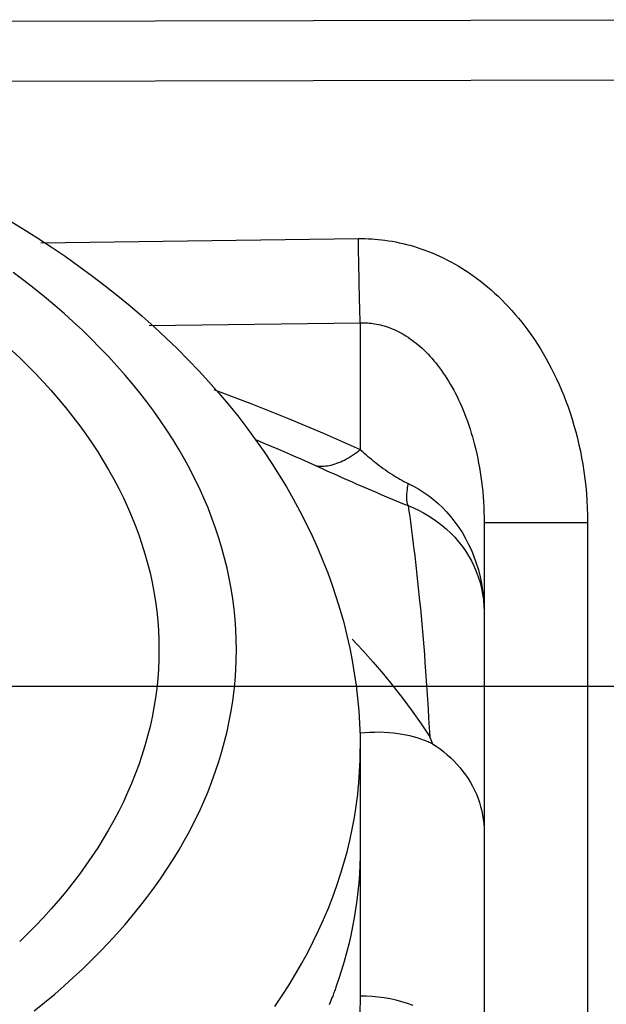
# Model space of a CAD drawing. Units: millimetres. Extents: x -4400 to 1875, y -520 to 11556.
# Drawn here: x -10 to -1, y -45 to -29 of the extents above; entities that cross this region are included whole.
import ezdxf

# ---------------------------------------------------------------- set-up
doc = ezdxf.new("R2010")
doc.units = ezdxf.units.MM
doc.header["$LTSCALE"] = 50
doc.linetypes.add('DASHDOT', pattern=[1, 0.5, -0.25, 0, -0.25])
doc.layers.get('0').update_dxf_attribs({"linetype": 'CONTINUOUS'})
doc.layers.add('L', color=7, linetype='CONTINUOUS')

# ---------------------------------------------------------------- blocks, each defined once
blk = doc.blocks.new('B-21')
at = {"color": 2, "linetype": 'CONTINUOUS'}
for p, q in [((-3, -37.356703), (-3, -38.796467)), ((-3, -37.356703), (-3, -38.796389)), ((-3, -38.796467), (-3, -42.355112)), ((-5.128435, -39.235906), (-4.957345, -39.421601)), ((-4.957345, -39.421601), (-4.790144, -39.610661)), ((-4.790144, -39.610661), (-4.627023, -39.803078)), ((-4.627023, -39.803078), (-4.468176, -39.998844)), ((-4.468176, -39.998844), (-4.313791, -40.197952)), ((-4.313791, -40.197952), (-4.164063, -40.400395)), ((-4.164063, -40.400395), (-4.019181, -40.606163)), ((-4.019181, -40.606163), (-3.879338, -40.815251)), ((-3, -42.355112), (-3, -46.597029)), ((-3, -42.355112), (-3, -46.597029))]:
    blk.add_line(p, q, dxfattribs=at)
blk = doc.blocks.new('B-22')
at = {"color": 9, "linetype": 'CONTINUOUS'}
for p, q in [((3.620536, -29.238291), (-13.293512, -29.274541)), ((3.623647, -30.205824), (-12.735034, -30.240884)), ((-5, -34.130149), (-5, -36.177874)), ((-7.366444, -35.210279), (-7.066911, -35.322009)), ((-7.066911, -35.322009), (-6.768361, -35.436326)), ((-6.768361, -35.436326), (-6.470835, -35.553254)), ((-6.470835, -35.553254), (-6.174374, -35.672816)), ((-6.174374, -35.672816), (-5.879019, -35.795036)), ((-5.879019, -35.795036), (-5.584811, -35.919936)), ((-5.584811, -35.919936), (-5.291791, -36.047541)), ((-6.677363, -36.021743), (-6.557375, -36.071806)), ((-6.557375, -36.071806), (-6.437586, -36.12233)), ((-5.291791, -36.047541), (-5, -36.177874)), ((-6.437586, -36.12233), (-6.317997, -36.173319)), ((-6.317997, -36.173319), (-6.198613, -36.224773)), ((-6.198613, -36.224773), (-6.079436, -36.276694)), ((-6.079436, -36.276694), (-5.96047, -36.329085)), ((-5.96047, -36.329085), (-5.841716, -36.381945)), ((-5.841716, -36.381945), (-5.723178, -36.435279)), ((-5, -40.757914), (-5, -41.006581)), ((-5, -42.603852), (-5, -44.999758)), ((-5, -44.999758), (-5.007428, -45.305397))]:
    blk.add_line(p, q, dxfattribs=at)
at = {"color": 2, "linetype": 'CONTINUOUS'}
for p, q in [((-4.92368, -40.75041), (-5, -40.757914)), ((-4.847098, -40.745234), (-4.92368, -40.75041)), ((-4.770338, -40.742434), (-4.847098, -40.745234)), ((-4.693485, -40.742058), (-4.770338, -40.742434)), ((-4.616625, -40.744151), (-4.693485, -40.742058)), ((-4.539843, -40.748762), (-4.616625, -40.744151)), ((-4.463223, -40.755936), (-4.539843, -40.748762)), ((-4.386851, -40.76572), (-4.463223, -40.755936)), ((-4.324635, -40.775696), (-4.386851, -40.76572)), ((-4.262722, -40.787472), (-4.324635, -40.775696)), ((-4.201193, -40.801068), (-4.262722, -40.787472)), ((-4.140128, -40.816508), (-4.201193, -40.801068)), ((-4.079608, -40.833811), (-4.140128, -40.816508)), ((-4.019714, -40.853002), (-4.079608, -40.833811)), ((-3.882766, -40.809986), (-3.879602, -40.817501)), ((-3.879602, -40.817501), (-3.876308, -40.824961)), ((-3.876308, -40.824961), (-3.872925, -40.832384)), ((-3.872925, -40.832384), (-3.869493, -40.839785)), ((-3.869493, -40.839785), (-3.866054, -40.847182)), ((-3.866054, -40.847182), (-3.862646, -40.854593)), ((-3.960526, -40.874099), (-4.019714, -40.853002)), ((-3.902124, -40.897127), (-3.960526, -40.874099)), ((-3.893606, -40.900677), (-3.902124, -40.897127)), ((-3.885108, -40.90427), (-3.893606, -40.900677)), ((-3.876629, -40.907905), (-3.885108, -40.90427)), ((-3.86817, -40.911582), (-3.876629, -40.907905)), ((-3.85973, -40.915302), (-3.86817, -40.911582)), ((-3.862646, -40.854593), (-3.859311, -40.862033)), ((-3.85131, -40.919064), (-3.85973, -40.915302)), ((-3.859311, -40.862033), (-3.856089, -40.86952)), ((-3.856089, -40.86952), (-3.853201, -40.876584)), ((-3.853201, -40.876584), (-3.850421, -40.883693)), ((-3.842911, -40.922869), (-3.85131, -40.919064)), ((-3.850421, -40.883693), (-3.847723, -40.890836)), ((-3.847723, -40.890836), (-3.845083, -40.898003)), ((-3.845083, -40.898003), (-3.842474, -40.905183)), ((-3.834532, -40.926717), (-3.842911, -40.922869)), ((-3.842474, -40.905183), (-3.839871, -40.912366)), ((-3.839871, -40.912366), (-3.837247, -40.91954)), ((-3.837247, -40.91954), (-3.834578, -40.926696)), ((-3.834532, -40.926717), (-3.772332, -40.967513)), ((-3.772332, -40.967513), (-3.711613, -41.010693)), ((-3.711613, -41.010693), (-3.65251, -41.056204)), ((-3.65251, -41.056204), (-3.595156, -41.103994)), ((-3.595156, -41.103994), (-3.539685, -41.154007)), ((-3.539685, -41.154007), (-3.486233, -41.206192)), ((-3.486233, -41.206192), (-3.434931, -41.260495)), ((-3.434931, -41.260495), (-3.385916, -41.316863)), ((-3.385916, -41.316863), (-3.341194, -41.372783)), ((-3.341194, -41.372783), (-3.298795, -41.430471)), ((-3.298795, -41.430471), (-3.258817, -41.489845)), ((-3.258817, -41.489845), (-3.221361, -41.550824)), ((-3.221361, -41.550824), (-3.186525, -41.613327)), ((-3.186525, -41.613327), (-3.154408, -41.677274)), ((-3.154408, -41.677274), (-3.125109, -41.742582)), ((-3.125109, -41.742582), (-3.098728, -41.809171)), ((-3.098728, -41.809171), (-3.075936, -41.875128)), ((-3.075936, -41.875128), (-3.056045, -41.942061)), ((-3.056045, -41.942061), (-3.039098, -42.009807)), ((-3.039098, -42.009807), (-3.025136, -42.078207)), ((-3.025136, -42.078207), (-3.014203, -42.147099)), ((-3.014203, -42.147099), (-3.006341, -42.216321)), ((-3.006341, -42.216321), (-3.001592, -42.285712)), ((-3.001592, -42.285712), (-3, -42.355112))]:
    blk.add_line(p, q, dxfattribs=at)
blk = doc.blocks.new('B-23')
at = {"color": 9, "linetype": 'CONTINUOUS'}
for p, q in [((-10.157194, -32.839913), (-5.029669, -32.772469)), ((-5.029669, -32.772469), (-4.976185, -32.77225)), ((-5.0288, -32.836962), (-5.029669, -32.772469)), ((-5.027889, -32.901456), (-5.0288, -32.836962)), ((-5.026935, -32.965948), (-5.027889, -32.901456)), ((-4.976185, -32.77225), (-4.92269, -32.773003)), ((-4.92269, -32.773003), (-4.869203, -32.774725)), ((-4.869203, -32.774725), (-4.815745, -32.777414)), ((-4.815745, -32.777414), (-4.762337, -32.78107)), ((-4.762337, -32.78107), (-4.708998, -32.785691)), ((-4.708998, -32.785691), (-4.655751, -32.791273)), ((-4.655751, -32.791273), (-4.602613, -32.797817)), ((-4.602613, -32.797817), (-4.544303, -32.806124)), ((-4.544303, -32.806124), (-4.486171, -32.815582)), ((-4.486171, -32.815582), (-4.428239, -32.826184)), ((-4.428239, -32.826184), (-4.370528, -32.837919)), ((-4.370528, -32.837919), (-4.313057, -32.850779)), ((-4.313057, -32.850779), (-4.255847, -32.864755)), ((-4.255847, -32.864755), (-4.198919, -32.879838)), ((-4.198919, -32.879838), (-4.142293, -32.896018)), ((-4.142293, -32.896018), (-4.080858, -32.914918)), ((-5.025936, -33.03044), (-5.026935, -32.965948)), ((-5.024893, -33.094931), (-5.025936, -33.03044)), ((-4.080858, -32.914918), (-4.019829, -32.935095)), ((-4.019829, -32.935095), (-3.959228, -32.956532)), ((-3.959228, -32.956532), (-3.899077, -32.979208)), ((-3.899077, -32.979208), (-3.839397, -33.003105)), ((-3.839397, -33.003105), (-3.780211, -33.028204)), ((-3.780211, -33.028204), (-3.721541, -33.054487)), ((-3.721541, -33.054487), (-3.663408, -33.081934)), ((-5.023804, -33.159422), (-5.024893, -33.094931)), ((-5.022668, -33.223911), (-5.023804, -33.159422)), ((-3.663408, -33.081934), (-3.601022, -33.112979)), ((-3.601022, -33.112979), (-3.53931, -33.145343)), ((-3.53931, -33.145343), (-3.478291, -33.178995)), ((-3.478291, -33.178995), (-3.417983, -33.21391)), ((-3.417983, -33.21391), (-3.358403, -33.250057)), ((-5.021485, -33.2884), (-5.022668, -33.223911)), ((-5.020372, -33.34681), (-5.021485, -33.2884)), ((-5.019216, -33.40522), (-5.020372, -33.34681)), ((-3.358403, -33.250057), (-3.29957, -33.28741)), ((-3.29957, -33.28741), (-3.2415, -33.325939)), ((-3.2415, -33.325939), (-3.184211, -33.365618)), ((-3.184211, -33.365618), (-3.122898, -33.409978)), ((-5.018017, -33.463628), (-5.019216, -33.40522)), ((-5.01677, -33.522036), (-5.018017, -33.463628)), ((-5.015475, -33.580442), (-5.01677, -33.522036)), ((-3.122898, -33.409978), (-3.062539, -33.455626)), ((-3.062539, -33.455626), (-3.003145, -33.502524)), ((-3.003145, -33.502524), (-2.944729, -33.550638)), ((-5.014129, -33.638847), (-5.015475, -33.580442)), ((-5.01273, -33.697252), (-5.014129, -33.638847)), ((-2.944729, -33.550638), (-2.887302, -33.599933)), ((-2.887302, -33.599933), (-2.830875, -33.650372)), ((-2.830875, -33.650372), (-2.775461, -33.701922)), ((-5.011274, -33.755655), (-5.01273, -33.697252)), ((-5.010065, -33.802473), (-5.011274, -33.755655)), ((-5.008812, -33.849289), (-5.010065, -33.802473)), ((-5.007508, -33.896105), (-5.008812, -33.849289)), ((-2.775461, -33.701922), (-2.721069, -33.754547)), ((-2.721069, -33.754547), (-2.663127, -33.812919)), ((-2.663127, -33.812919), (-2.606412, -33.87248)), ((-5.006147, -33.942918), (-5.007508, -33.896105)), ((-5.004723, -33.98973), (-5.006147, -33.942918)), ((-5.003228, -34.036539), (-5.004723, -33.98973)), ((-2.606412, -33.87248), (-2.550927, -33.93319)), ((-2.550927, -33.93319), (-2.496679, -33.995009)), ((-2.496679, -33.995009), (-2.443671, -34.057899)), ((-8.411347, -34.17502), (-5, -34.130149)), ((-5.001656, -34.083345), (-5.003228, -34.036539)), ((-5, -34.130149), (-5.001656, -34.083345)), ((-5, -34.130149), (-4.971074, -34.129791)), ((-4.971074, -34.129791), (-4.942132, -34.130122)), ((-4.942132, -34.130122), (-4.913194, -34.131138)), ((-4.913194, -34.131138), (-4.884277, -34.132837)), ((-4.884277, -34.132837), (-4.855401, -34.135217)), ((-4.855401, -34.135217), (-4.826586, -34.138274)), ((-4.826586, -34.138274), (-4.797849, -34.142006)), ((-4.797849, -34.142006), (-4.769209, -34.146411)), ((-4.769209, -34.146411), (-4.737432, -34.152106)), ((-4.737432, -34.152106), (-4.705816, -34.158618)), ((-4.705816, -34.158618), (-4.674378, -34.165932)), ((-4.674378, -34.165932), (-4.643134, -34.174034)), ((-2.443671, -34.057899), (-2.391907, -34.12182)), ((-2.391907, -34.12182), (-2.341392, -34.186733)), ((-4.643134, -34.174034), (-4.6121, -34.18291)), ((-4.6121, -34.18291), (-4.581293, -34.192544)), ((-4.581293, -34.192544), (-4.550729, -34.202922)), ((-4.550729, -34.202922), (-4.520425, -34.214029)), ((-4.520425, -34.214029), (-4.486728, -34.22735)), ((-4.486728, -34.22735), (-4.45339, -34.241546)), ((-4.45339, -34.241546), (-4.420424, -34.25659)), ((-4.420424, -34.25659), (-4.387842, -34.272455)), ((-4.387842, -34.272455), (-4.355654, -34.289115)), ((-4.355654, -34.289115), (-4.323872, -34.306542)), ((-4.323872, -34.306542), (-4.292509, -34.324711)), ((-4.292509, -34.324711), (-4.261575, -34.343595)), ((-2.341392, -34.186733), (-2.29213, -34.252599)), ((-2.29213, -34.252599), (-2.239912, -34.325369)), ((-2.239912, -34.325369), (-2.189183, -34.399181)), ((-4.261575, -34.343595), (-4.227217, -34.365716)), ((-4.227217, -34.365716), (-4.193421, -34.388679)), ((-4.193421, -34.388679), (-4.16019, -34.412451)), ((-4.16019, -34.412451), (-4.127525, -34.436999)), ((-4.127525, -34.436999), (-4.095427, -34.462289)), ((-4.095427, -34.462289), (-4.063897, -34.488288)), ((-4.063897, -34.488288), (-4.032938, -34.514964)), ((-2.189183, -34.399181), (-2.139943, -34.473994)), ((-2.139943, -34.473994), (-2.092189, -34.549768)), ((-4.032938, -34.514964), (-4.00255, -34.542283)), ((-4.00255, -34.542283), (-3.968749, -34.574033)), ((-3.968749, -34.574033), (-3.935679, -34.606534)), ((-3.935679, -34.606534), (-3.903332, -34.639755)), ((-3.903332, -34.639755), (-3.871701, -34.67366)), ((-2.092189, -34.549768), (-2.045921, -34.626462)), ((-2.045921, -34.626462), (-2.001136, -34.704035)), ((-3.871701, -34.67366), (-3.840777, -34.708216)), ((-3.840777, -34.708216), (-3.810554, -34.74339)), ((-3.810554, -34.74339), (-3.781024, -34.779148)), ((-3.781024, -34.779148), (-3.752178, -34.815457)), ((-2.001136, -34.704035), (-1.957833, -34.782446)), ((-1.957833, -34.782446), (-1.916009, -34.861654)), ((-3.752178, -34.815457), (-3.720286, -34.857258)), ((-3.720286, -34.857258), (-3.689251, -34.899693)), ((-3.689251, -34.899693), (-3.65906, -34.942731)), ((-3.65906, -34.942731), (-3.6297, -34.986342)), ((-1.916009, -34.861654), (-1.872007, -34.949054)), ((-1.872007, -34.949054), (-1.829763, -35.037315)), ((-3.6297, -34.986342), (-3.601158, -35.030496)), ((-3.601158, -35.030496), (-3.573419, -35.075162)), ((-3.573419, -35.075162), (-3.54647, -35.120309)), ((-3.54647, -35.120309), (-3.520297, -35.165907)), ((-1.829763, -35.037315), (-1.789273, -35.126394)), ((-1.789273, -35.126394), (-1.75053, -35.216249)), ((-3.520297, -35.165907), (-3.491639, -35.217944)), ((-3.491639, -35.217944), (-3.463939, -35.270491)), ((-3.463939, -35.270491), (-3.437182, -35.323523)), ((-1.75053, -35.216249), (-1.71353, -35.306837)), ((-3.437182, -35.323523), (-3.411351, -35.377014)), ((-3.411351, -35.377014), (-3.386429, -35.430938)), ((-3.386429, -35.430938), (-3.362402, -35.485269)), ((-1.71353, -35.306837), (-1.678267, -35.398117)), ((-1.678267, -35.398117), (-1.644734, -35.490046)), ((-3.362402, -35.485269), (-3.339254, -35.53998)), ((-3.339254, -35.53998), (-3.316967, -35.595046)), ((-3.316967, -35.595046), (-3.292904, -35.657392)), ((-1.644734, -35.490046), (-1.612928, -35.582582)), ((-1.612928, -35.582582), (-1.580032, -35.684687)), ((-3.292904, -35.657392), (-3.269897, -35.720131)), ((-3.269897, -35.720131), (-3.247929, -35.78324)), ((-1.580032, -35.684687), (-1.549197, -35.787429)), ((-3.247929, -35.78324), (-3.226985, -35.846698)), ((-3.226985, -35.846698), (-3.207048, -35.910481)), ((-3.207048, -35.910481), (-3.188104, -35.974567)), ((-1.549197, -35.787429), (-1.520416, -35.890767)), ((-1.520416, -35.890767), (-1.493682, -35.994658)), ((-3.188104, -35.974567), (-3.170135, -36.038934)), ((-3.170135, -36.038934), (-3.153127, -36.103558)), ((-1.493682, -35.994658), (-1.468988, -36.099063)), ((-3.153127, -36.103558), (-3.135208, -36.176185)), ((-3.135208, -36.176185), (-3.118461, -36.249088)), ((-1.468988, -36.099063), (-1.446329, -36.203939)), ((-1.446329, -36.203939), (-1.425696, -36.309244)), ((-3.118461, -36.249088), (-3.102871, -36.322247)), ((-3.102871, -36.322247), (-3.088427, -36.395643)), ((-3.088427, -36.395643), (-3.075116, -36.469258)), ((-1.425696, -36.309244), (-1.407084, -36.414938)), ((-3.075116, -36.469258), (-3.062924, -36.543071)), ((-3.062924, -36.543071), (-3.051839, -36.617063)), ((-1.407084, -36.414938), (-1.388904, -36.531818)), ((-1.388904, -36.531818), (-1.373164, -36.649059)), ((-3.051839, -36.617063), (-3.041848, -36.691217)), ((-3.041848, -36.691217), (-3.031986, -36.774053)), ((-1.373164, -36.649059), (-1.359859, -36.766601)), ((-3.031986, -36.774053), (-3.02346, -36.857039)), ((-3.02346, -36.857039), (-3.016264, -36.940151)), ((-1.359859, -36.766601), (-1.348984, -36.884382)), ((-3.016264, -36.940151), (-3.010392, -37.023362)), ((-3.010392, -37.023362), (-3.005836, -37.106649)), ((-1.348984, -36.884382), (-1.340532, -37.002344)), ((-1.340532, -37.002344), (-1.334499, -37.120425)), ((-3.005836, -37.106649), (-3.00259, -37.189984)), ((-3.00259, -37.189984), (-3.000647, -37.273344)), ((-1.334499, -37.120425), (-1.33088, -37.238565)), ((-3.000647, -37.273344), (-3, -37.356703)), ((-1.33088, -37.238565), (-1.329669, -37.356703)), ((-3, -37.356703), (-1.329669, -37.356703)), ((-1.329669, -37.356703), (-1.329669, -78.305183))]:
    blk.add_line(p, q, dxfattribs=at)
blk = doc.blocks.new('B-24')
at = {"color": 9, "linetype": 'CONTINUOUS'}
for p, q in [((-5.092226, -36.247033), (-5.060963, -36.224648)), ((-5.060963, -36.224648), (-5.030223, -36.201575)), ((-5.030223, -36.201575), (-5, -36.177874)), ((-5, -36.177874), (-4.97053, -36.204362)), ((-4.97053, -36.204362), (-4.940862, -36.230634)), ((-4.940862, -36.230634), (-4.910992, -36.256678)), ((-5.375941, -36.3989), (-5.345525, -36.387239)), ((-5.345525, -36.387239), (-5.315506, -36.374565)), ((-5.315506, -36.374565), (-5.285888, -36.360965)), ((-5.285888, -36.360965), (-5.256675, -36.346526)), ((-5.256675, -36.346526), (-5.222675, -36.328486)), ((-5.222675, -36.328486), (-5.189238, -36.309456)), ((-5.189238, -36.309456), (-5.156356, -36.289498)), ((-5.156356, -36.289498), (-5.124021, -36.26867)), ((-5.124021, -36.26867), (-5.092226, -36.247033)), ((-4.910992, -36.256678), (-4.880914, -36.282483)), ((-4.880914, -36.282483), (-4.850623, -36.30804)), ((-4.850623, -36.30804), (-4.820115, -36.333336)), ((-4.820115, -36.333336), (-4.789385, -36.35836)), ((-4.789385, -36.35836), (-4.758426, -36.383103)), ((-4.758426, -36.383103), (-4.726128, -36.40841)), ((-5.723178, -36.435279), (-5.665172, -36.461505)), ((-5.723178, -36.435279), (-5.695853, -36.439951)), ((-5.695853, -36.439951), (-5.668265, -36.443096)), ((-5.668265, -36.443096), (-5.640489, -36.444781)), ((-5.665172, -36.461505), (-5.607146, -36.487686)), ((-5.640489, -36.444781), (-5.612603, -36.445073)), ((-5.612603, -36.445073), (-5.584685, -36.444041)), ((-5.607146, -36.487686), (-5.549098, -36.51382)), ((-5.584685, -36.444041), (-5.55681, -36.44175)), ((-5.55681, -36.44175), (-5.529057, -36.43827)), ((-5.549098, -36.51382), (-5.491027, -36.539903)), ((-5.529057, -36.43827), (-5.501501, -36.433668)), ((-5.501501, -36.433668), (-5.469535, -36.426932)), ((-5.491027, -36.539903), (-5.432931, -36.565931)), ((-5.469535, -36.426932), (-5.43795, -36.418834)), ((-5.43795, -36.418834), (-5.406751, -36.409461)), ((-5.406751, -36.409461), (-5.375941, -36.3989)), ((-4.726128, -36.40841), (-4.693571, -36.433384)), ((-4.693571, -36.433384), (-4.660747, -36.458006)), ((-4.660747, -36.458006), (-4.627647, -36.482257)), ((-4.627647, -36.482257), (-4.594263, -36.506117)), ((-4.594263, -36.506117), (-4.560584, -36.529569)), ((-4.560584, -36.529569), (-4.526603, -36.552593)), ((-4.526603, -36.552593), (-4.49231, -36.57517)), ((-5.432931, -36.565931), (-5.37481, -36.591902)), ((-5.37481, -36.591902), (-5.316662, -36.617812)), ((-5.316662, -36.617812), (-5.258485, -36.643657)), ((-5.258485, -36.643657), (-5.194403, -36.672032)), ((-5.194403, -36.672032), (-5.130281, -36.700318)), ((-5.130281, -36.700318), (-5.066116, -36.728507)), ((-4.49231, -36.57517), (-4.459998, -36.595829)), ((-4.459998, -36.595829), (-4.427398, -36.61604)), ((-4.427398, -36.61604), (-4.394503, -36.635762)), ((-4.394503, -36.635762), (-4.361303, -36.654954)), ((-4.361303, -36.654954), (-4.327791, -36.673574)), ((-4.327791, -36.673574), (-4.293959, -36.691582)), ((-4.293959, -36.691582), (-4.259797, -36.708936)), ((-4.259797, -36.708936), (-4.2253, -36.725594)), ((-5.066116, -36.728507), (-5.001906, -36.756592)), ((-5.001906, -36.756592), (-4.937647, -36.784566)), ((-4.937647, -36.784566), (-4.873337, -36.812421)), ((-4.873337, -36.812421), (-4.808972, -36.84015)), ((-4.808972, -36.84015), (-4.744548, -36.867745)), ((-4.744548, -36.867745), (-4.6799, -36.895269)), ((-4.245726, -36.887761), (-4.244076, -36.867435)), ((-4.244076, -36.867435), (-4.242123, -36.847111)), ((-4.242123, -36.847111), (-4.23989, -36.826797)), ((-4.23989, -36.826797), (-4.237399, -36.806497)), ((-4.237399, -36.806497), (-4.234671, -36.786219)), ((-4.234671, -36.786219), (-4.23173, -36.76597)), ((-4.23173, -36.76597), (-4.228596, -36.745755)), ((-4.228596, -36.745755), (-4.225293, -36.725581)), ((-4.225293, -36.725581), (-4.139101, -36.768862)), ((-4.139101, -36.768862), (-4.055068, -36.816612)), ((-4.055068, -36.816612), (-3.973375, -36.868622)), ((-3.973375, -36.868622), (-3.894196, -36.924668)), ((-4.6799, -36.895269), (-4.615186, -36.922641)), ((-4.615186, -36.922641), (-4.550404, -36.94985)), ((-4.550404, -36.94985), (-4.485549, -36.976885)), ((-4.485549, -36.976885), (-4.420619, -37.003736)), ((-4.420619, -37.003736), (-4.355608, -37.030393)), ((-4.355608, -37.030393), (-4.290515, -37.056843)), ((-4.248314, -36.947597), (-4.24806, -36.932612)), ((-4.248245, -36.962612), (-4.248314, -36.947597)), ((-4.247815, -36.977666), (-4.248245, -36.962612)), ((-4.24806, -36.932612), (-4.247519, -36.91765)), ((-4.246986, -36.992767), (-4.247815, -36.977666)), ((-4.247519, -36.91765), (-4.246729, -36.902703)), ((-4.245723, -37.007924), (-4.246986, -36.992767)), ((-4.246729, -36.902703), (-4.245726, -36.887761)), ((-4.244644, -37.017761), (-4.245723, -37.007924)), ((-4.243294, -37.027572), (-4.244644, -37.017761)), ((-4.241595, -37.037305), (-4.243294, -37.027572)), ((-3.894196, -36.924668), (-3.817705, -36.984528)), ((-3.817705, -36.984528), (-3.744076, -37.047979)), ((-4.290515, -37.056843), (-4.225334, -37.083077)), ((-4.239475, -37.046909), (-4.241595, -37.037305)), ((-4.236859, -37.056331), (-4.239475, -37.046909)), ((-4.233671, -37.065518), (-4.236859, -37.056331)), ((-4.229837, -37.074419), (-4.233671, -37.065518)), ((-4.225283, -37.082981), (-4.229837, -37.074419)), ((-4.225334, -37.083077), (-4.213204, -37.170769)), ((-4.225283, -37.082981), (-4.141322, -37.117878)), ((-4.213204, -37.170769), (-4.201274, -37.258489)), ((-4.141322, -37.117878), (-4.058823, -37.156539)), ((-4.058823, -37.156539), (-3.977992, -37.198888)), ((-3.744076, -37.047979), (-3.673484, -37.114797)), ((-3.673484, -37.114797), (-3.606102, -37.184761)), ((-3.606102, -37.184761), (-3.536337, -37.264533)), ((-4.201274, -37.258489), (-4.189544, -37.346236)), ((-4.189544, -37.346236), (-4.178014, -37.43401)), ((-3.977992, -37.198888), (-3.899036, -37.244845)), ((-3.899036, -37.244845), (-3.822163, -37.294333)), ((-3.822163, -37.294333), (-3.74758, -37.347276)), ((-3.74758, -37.347276), (-3.675495, -37.403594)), ((-3.536337, -37.264533), (-3.470658, -37.347573)), ((-3.470658, -37.347573), (-3.40911, -37.433659)), ((-4.178014, -37.43401), (-4.166685, -37.52181)), ((-3.675495, -37.403594), (-3.606115, -37.46321)), ((-3.606115, -37.46321), (-3.538497, -37.527171)), ((-3.40911, -37.433659), (-3.351741, -37.522572)), ((-4.166685, -37.52181), (-4.155556, -37.609636)), ((-4.155556, -37.609636), (-4.144628, -37.697487)), ((-3.538497, -37.527171), (-3.474078, -37.594328)), ((-3.474078, -37.594328), (-3.413041, -37.664542)), ((-3.413041, -37.664542), (-3.355568, -37.737673)), ((-3.351741, -37.522572), (-3.298596, -37.614091)), ((-3.298596, -37.614091), (-3.249722, -37.707997)), ((-4.144628, -37.697487), (-4.1339, -37.785363)), ((-4.1339, -37.785363), (-4.121418, -37.889779)), ((-3.355568, -37.737673), (-3.301843, -37.813583)), ((-3.301843, -37.813583), (-3.252048, -37.892132)), ((-3.249722, -37.707997), (-3.205166, -37.804068)), ((-3.205166, -37.804068), (-3.164973, -37.902086)), ((-4.121418, -37.889779), (-4.109218, -37.994227)), ((-3.252048, -37.892132), (-3.206368, -37.973181)), ((-3.206368, -37.973181), (-3.164985, -38.056591)), ((-3.164973, -37.902086), (-3.126512, -38.009864)), ((-4.109218, -37.994227), (-4.097298, -38.098708)), ((-4.097298, -38.098708), (-4.085656, -38.203221)), ((-3.164985, -38.056591), (-3.127189, -38.144379)), ((-3.127189, -38.144379), (-3.094168, -38.234171)), ((-3.126512, -38.009864), (-3.093178, -38.119366)), ((-3.093178, -38.119366), (-3.064957, -38.230302)), ((-4.085656, -38.203221), (-4.074291, -38.307764)), ((-3.094168, -38.234171), (-3.065988, -38.325635)), ((-3.064957, -38.230302), (-3.041832, -38.342384)), ((-4.074291, -38.307764), (-4.0632, -38.412336)), ((-4.0632, -38.412336), (-4.052384, -38.516937)), ((-3.065988, -38.325635), (-3.042714, -38.418441)), ((-3.042714, -38.418441), (-3.024412, -38.512256)), ((-3.041832, -38.342384), (-3.02379, -38.455323)), ((-3.02379, -38.455323), (-3.010814, -38.568829)), ((-4.052384, -38.516937), (-4.041839, -38.621566)), ((-4.041839, -38.621566), (-4.029718, -38.74532)), ((-3.024412, -38.512256), (-3.011149, -38.606749)), ((-3.011149, -38.606749), (-3.002989, -38.70159)), ((-3.010814, -38.568829), (-3.002889, -38.682615)), ((-4.029718, -38.74532), (-4.017971, -38.869111)), ((-3.002989, -38.70159), (-3, -38.796445)), ((-3.002889, -38.682615), (-3, -38.796389)), ((-4.017971, -38.869111), (-4.006594, -38.992936)), ((-4.006594, -38.992936), (-3.995584, -39.116794)), ((-3.995584, -39.116794), (-3.984937, -39.240685)), ((-3.984937, -39.240685), (-3.97465, -39.364606)), ((-3.97465, -39.364606), (-3.964718, -39.488556)), ((-3.964718, -39.488556), (-3.955139, -39.612534)), ((-3.955139, -39.612534), (-3.943999, -39.762764)), ((-3.943999, -39.762764), (-3.933359, -39.91303)), ((-3.933359, -39.91303), (-3.923207, -40.06333)), ((-3.923207, -40.06333), (-3.91353, -40.213662)), ((-3.91353, -40.213662), (-3.904317, -40.364022)), ((-3.904317, -40.364022), (-3.895555, -40.514409)), ((-3.895555, -40.514409), (-3.887232, -40.664819)), ((-3.887232, -40.664819), (-3.879338, -40.815251)), ((-4.90307, -45.001637), (-5, -44.999758)), ((-4.806136, -45.007284), (-4.90307, -45.001637)), ((-4.70938, -45.016719), (-4.806136, -45.007284)), ((-4.612986, -45.029959), (-4.70938, -45.016719)), ((-4.517133, -45.047022), (-4.612986, -45.029959)), ((-4.422006, -45.067928), (-4.517133, -45.047022)), ((-4.327784, -45.092693), (-4.422006, -45.067928)), ((-4.234651, -45.121337), (-4.327784, -45.092693)), ((-4.147445, -45.152125), (-4.234651, -45.121337))]:
    blk.add_line(p, q, dxfattribs=at)
blk = doc.blocks.new('B-34')
at = {"layer": 'L', "color": 9, "linetype": 'CONTINUOUS'}
for p, q in [((-10.435548, -33.447513), (-10.607306, -33.318694)), ((-10.266024, -33.579252), (-10.435548, -33.447513)), ((-10.098837, -33.713952), (-10.266024, -33.579252)), ((-9.934088, -33.851655), (-10.098837, -33.713952)), ((-9.782952, -33.982627), (-9.934088, -33.851655)), ((-9.634146, -34.116261), (-9.782952, -33.982627)), ((-9.487796, -34.252581), (-9.634146, -34.116261)), ((-9.344028, -34.391611), (-9.487796, -34.252581)), ((-9.202967, -34.533376), (-9.344028, -34.391611)), ((-10.628535, -34.576775), (-10.499841, -34.698253)), ((-9.06474, -34.677899), (-9.202967, -34.533376)), ((-10.499841, -34.698253), (-10.369138, -34.826247)), ((-8.929473, -34.825204), (-9.06474, -34.677899)), ((-10.369138, -34.826247), (-10.240914, -34.956727)), ((-10.240914, -34.956727), (-10.115299, -35.089707)), ((-8.797291, -34.975315), (-8.929473, -34.825204)), ((-10.115299, -35.089707), (-9.992423, -35.2252)), ((-8.677103, -35.117628), (-8.797291, -34.975315)), ((-8.559841, -35.262385), (-8.677103, -35.117628)), ((-9.992423, -35.2252), (-9.872416, -35.363221)), ((-8.445645, -35.409576), (-8.559841, -35.262385)), ((-9.872416, -35.363221), (-9.755409, -35.503782)), ((-8.334659, -35.559191), (-8.445645, -35.409576)), ((-9.755409, -35.503782), (-9.641531, -35.646897)), ((-8.227022, -35.71122), (-8.334659, -35.559191)), ((-9.641531, -35.646897), (-9.530914, -35.79258)), ((-8.122876, -35.865654), (-8.227022, -35.71122)), ((-9.530914, -35.79258), (-9.430962, -35.930549)), ((-8.022363, -36.022483), (-8.122876, -35.865654)), ((-9.430962, -35.930549), (-9.334089, -36.070724)), ((-9.334089, -36.070724), (-9.240435, -36.213077)), ((-7.925624, -36.181695), (-8.022363, -36.022483)), ((-9.240435, -36.213077), (-9.150141, -36.357577)), ((-7.838357, -36.333338), (-7.925624, -36.181695)), ((-9.150141, -36.357577), (-9.063345, -36.504193)), ((-7.754675, -36.487013), (-7.838357, -36.333338)), ((-9.063345, -36.504193), (-8.980188, -36.652894)), ((-7.674711, -36.64266), (-7.754675, -36.487013)), ((-8.980188, -36.652894), (-8.90081, -36.803651)), ((-7.598597, -36.800218), (-7.674711, -36.64266)), ((-8.90081, -36.803651), (-8.825351, -36.956432)), ((-7.526467, -36.959625), (-7.598597, -36.800218)), ((-8.825351, -36.956432), (-8.757704, -37.102781)), ((-7.458453, -37.120822), (-7.526467, -36.959625)), ((-8.757704, -37.102781), (-8.693802, -37.250829)), ((-7.394688, -37.283746), (-7.458453, -37.120822)), ((-8.693802, -37.250829), (-8.633761, -37.400491)), ((-7.335306, -37.448338), (-7.394688, -37.283746)), ((-8.633761, -37.400491), (-8.577696, -37.55168)), ((-7.282719, -37.607283), (-7.335306, -37.448338)), ((-8.577696, -37.55168), (-8.52572, -37.704311)), ((-7.234347, -37.767584), (-7.282719, -37.607283)), ((-8.52572, -37.704311), (-8.477948, -37.858298)), ((-7.190276, -37.929129), (-7.234347, -37.767584)), ((-8.477948, -37.858298), (-8.434495, -38.013557)), ((-7.15059, -38.091804), (-7.190276, -37.929129)), ((-8.434495, -38.013557), (-8.395475, -38.17)), ((-7.115372, -38.255496), (-7.15059, -38.091804)), ((-8.395475, -38.17), (-8.361988, -38.322655)), ((-7.084708, -38.420091), (-7.115372, -38.255496)), ((-8.361988, -38.322655), (-8.332818, -38.476213)), ((-7.058681, -38.585476), (-7.084708, -38.420091)), ((-8.332818, -38.476213), (-8.30801, -38.630546)), ((-7.037375, -38.751539), (-7.058681, -38.585476)), ((-8.30801, -38.630546), (-8.287611, -38.785524)), ((-7.021086, -38.915502), (-7.037375, -38.751539)), ((-8.287611, -38.785524), (-8.271665, -38.941018)), ((-8.271665, -38.941018), (-8.260218, -39.0969)), ((-7.009452, -39.079874), (-7.021086, -38.915502)), ((-8.260218, -39.0969), (-8.253317, -39.253041)), ((-7.002471, -39.24452), (-7.009452, -39.079874)), ((-8.253317, -39.253041), (-8.251006, -39.40931)), ((-7.000144, -39.409302), (-7.002471, -39.24452)), ((-8.251006, -39.40931), (-8.253317, -39.565579)), ((-7.00247, -39.574084), (-7.000144, -39.409302)), ((-8.253317, -39.565579), (-8.260218, -39.721719)), ((-7.009451, -39.738729), (-7.00247, -39.574084)), ((-8.260218, -39.721719), (-8.271665, -39.877601)), ((-8.271665, -39.877601), (-8.287611, -40.033096)), ((-7.021085, -39.903102), (-7.009451, -39.738729)), ((-8.287611, -40.033096), (-8.30801, -40.188074)), ((-7.037373, -40.067065), (-7.021085, -39.903102)), ((-8.30801, -40.188074), (-8.332818, -40.342407)), ((-7.058678, -40.233128), (-7.037373, -40.067065)), ((-8.332818, -40.342407), (-8.361988, -40.495965)), ((-7.084705, -40.398513), (-7.058678, -40.233128)), ((-8.361988, -40.495965), (-8.395475, -40.64862)), ((-7.115369, -40.563108), (-7.084705, -40.398513)), ((-8.395475, -40.64862), (-8.434495, -40.805063)), ((-7.150586, -40.7268), (-7.115369, -40.563108)), ((-8.434495, -40.805063), (-8.477948, -40.960322)), ((-7.190272, -40.889475), (-7.150586, -40.7268)), ((-8.477948, -40.960322), (-8.52572, -41.114309)), ((-7.234343, -41.051019), (-7.190272, -40.889475)), ((-5.000816, -41.099265), (-5.000161, -41.006581)), ((-8.52572, -41.114309), (-8.577696, -41.26694)), ((-7.282714, -41.211321), (-7.234343, -41.051019)), ((-5.002778, -41.19193), (-5.000816, -41.099265)), ((-8.577696, -41.26694), (-8.633761, -41.418129)), ((-7.335301, -41.370266), (-7.282714, -41.211321)), ((-5.010629, -41.377126), (-5.006049, -41.284557)), ((-5.006049, -41.284557), (-5.002778, -41.19193)), ((-8.633761, -41.418129), (-8.693802, -41.567791)), ((-7.394682, -41.534857), (-7.335301, -41.370266)), ((-5.023714, -41.562015), (-5.016517, -41.469618)), ((-5.016517, -41.469618), (-5.010629, -41.377126)), ((-8.693802, -41.567791), (-8.757704, -41.715839)), ((-7.458446, -41.697782), (-7.394682, -41.534857)), ((-5.032219, -41.654296), (-5.023714, -41.562015)), ((-8.757704, -41.715839), (-8.825352, -41.862188)), ((-7.52646, -41.858978), (-7.458446, -41.697782)), ((-5.065996, -41.933257), (-5.042032, -41.746443)), ((-5.042032, -41.746443), (-5.032219, -41.654296)), ((-8.825352, -41.862188), (-8.900811, -42.014969)), ((-7.59859, -42.018385), (-7.52646, -41.858978)), ((-5.095272, -42.11931), (-5.065996, -41.933257)), ((-8.900811, -42.014969), (-8.980189, -42.165726)), ((-7.674703, -42.175943), (-7.59859, -42.018385)), ((-5.129764, -42.304474), (-5.095272, -42.11931)), ((-8.980189, -42.165726), (-9.063346, -42.314427)), ((-7.754667, -42.33159), (-7.674703, -42.175943)), ((-9.063346, -42.314427), (-9.150141, -42.461043)), ((-7.838348, -42.485265), (-7.754667, -42.33159)), ((-5.169378, -42.488622), (-5.129764, -42.304474)), ((-9.150141, -42.461043), (-9.240436, -42.605543)), ((-7.925615, -42.636907), (-7.838348, -42.485265)), ((-5.21402, -42.671625), (-5.169378, -42.488622)), ((-9.33409, -42.747896), (-9.430962, -42.888071)), ((-9.240436, -42.605543), (-9.33409, -42.747896)), ((-8.022353, -42.79612), (-7.925615, -42.636907)), ((-5.263594, -42.853358), (-5.21402, -42.671625)), ((-9.430962, -42.888071), (-9.530914, -43.02604)), ((-8.122865, -42.952948), (-8.022353, -42.79612)), ((-5.318005, -43.033693), (-5.263594, -42.853358)), ((-9.530914, -43.02604), (-9.641532, -43.171723)), ((-8.22701, -43.107382), (-8.122865, -42.952948)), ((-5.37716, -43.212501), (-5.318005, -43.033693)), ((-9.641532, -43.171723), (-9.75541, -43.314838)), ((-8.334647, -43.259412), (-8.22701, -43.107382)), ((-5.443957, -43.397661), (-5.37716, -43.212501)), ((-9.75541, -43.314838), (-9.872417, -43.455399)), ((-8.445633, -43.409027), (-8.334647, -43.259412)), ((-9.872417, -43.455399), (-9.992423, -43.59342)), ((-8.559828, -43.556218), (-8.445633, -43.409027)), ((-5.515685, -43.580945), (-5.443957, -43.397661)), ((-9.992423, -43.59342), (-10.115299, -43.728913)), ((-8.797277, -43.843288), (-8.67709, -43.700975)), ((-8.67709, -43.700975), (-8.559828, -43.556218)), ((-5.592192, -43.762286), (-5.515685, -43.580945)), ((-10.240914, -43.861893), (-10.369139, -43.992373)), ((-10.115299, -43.728913), (-10.240914, -43.861893)), ((-8.929458, -43.993399), (-8.797277, -43.843288)), ((-5.673331, -43.941615), (-5.592192, -43.762286)), ((-10.369139, -43.992373), (-10.499842, -44.120367)), ((-9.064725, -44.140704), (-8.929458, -43.993399)), ((-5.758951, -44.118862), (-5.673331, -43.941615)), ((-9.202952, -44.285227), (-9.064725, -44.140704)), ((-5.848902, -44.293961), (-5.758951, -44.118862)), ((-9.344012, -44.426992), (-9.202952, -44.285227)), ((-5.943036, -44.466841), (-5.848902, -44.293961)), ((-9.487779, -44.566022), (-9.344012, -44.426992)), ((-6.041203, -44.637435), (-5.943036, -44.466841)), ((-9.634129, -44.702343), (-9.487779, -44.566022)), ((-6.150024, -44.816545), (-6.041203, -44.637435)), ((-9.782934, -44.835977), (-9.634129, -44.702343)), ((-6.263091, -44.992973), (-6.150024, -44.816545)), ((-10.098818, -45.104651), (-9.93407, -44.966949)), ((-9.93407, -44.966949), (-9.782934, -44.835977)), ((-10.266005, -45.239352), (-10.098818, -45.104651)), ((-6.380245, -45.166707), (-6.263091, -44.992973))]:
    blk.add_line(p, q, dxfattribs=at)
at = {"layer": 'L', "color": 2, "linetype": 'CONTINUOUS'}
for p, q in [((-5, -41.006581), (-5, -42.603852)), ((-5.001561, -42.746089), (-5.006232, -42.888261)), ((-5, -42.603852), (-5.001561, -42.746089)), ((-5.006232, -42.888261), (-5.013996, -43.030299)), ((-5.013996, -43.030299), (-5.024835, -43.172138)), ((-5.024835, -43.172138), (-5.038733, -43.313712)), ((-5.038733, -43.313712), (-5.055673, -43.454953)), ((-5.055673, -43.454953), (-5.075636, -43.595796)), ((-5.075636, -43.595796), (-5.098606, -43.736174)), ((-5.098606, -43.736174), (-5.125079, -43.878656)), ((-5.154609, -44.020533), (-5.187148, -44.161751)), ((-5.125079, -43.878656), (-5.154609, -44.020533)), ((-5.187148, -44.161751), (-5.222649, -44.302257)), ((-5.222649, -44.302257), (-5.261067, -44.441998)), ((-5.261067, -44.441998), (-5.302353, -44.580919)), ((-5.302353, -44.580919), (-5.346461, -44.718968)), ((-5.346461, -44.718968), (-5.393343, -44.85609)), ((-5.437998, -44.979011), (-5.445654, -44.999419)), ((-5.430403, -44.958581), (-5.437998, -44.979011)), ((-5.422869, -44.938128), (-5.430403, -44.958581)), ((-5.415396, -44.917652), (-5.422869, -44.938128)), ((-5.407983, -44.897154), (-5.415396, -44.917652)), ((-5.400633, -44.876633), (-5.407983, -44.897154)), ((-5.393343, -44.85609), (-5.400633, -44.876633)), ((-5.45337, -45.019804), (-5.499968, -45.139247)), ((-5.445654, -44.999419), (-5.45337, -45.019804))]:
    blk.add_line(p, q, dxfattribs=at)
blk = doc.blocks.new('B-39')
at = {"layer": 'L', "color": 2, "linetype": 'CONTINUOUS'}
for p, q in [((-10.688913, -32.463838), (-10.454769, -32.606589)), ((-10.454769, -32.606589), (-10.223022, -32.753188)), ((-10.223022, -32.753188), (-9.993796, -32.903684)), ((-9.993796, -32.903684), (-9.767215, -33.058128)), ((-9.767215, -33.058128), (-9.543403, -33.21657)), ((-9.543403, -33.21657), (-9.322485, -33.379061)), ((-9.322485, -33.379061), (-9.117662, -33.535472)), ((-9.117662, -33.535472), (-8.915656, -33.695533)), ((-8.915656, -33.695533), (-8.716618, -33.859272)), ((-8.716618, -33.859272), (-8.5207, -34.026719)), ((-8.5207, -34.026719), (-8.328055, -34.197904)), ((-8.328055, -34.197904), (-8.138833, -34.372857)), ((-8.138833, -34.372857), (-7.953187, -34.551607)), ((-7.953187, -34.551607), (-7.771269, -34.734185)), ((-7.771269, -34.734185), (-7.605321, -34.907702)), ((-7.605321, -34.907702), (-7.442903, -35.084555)), ((-7.442903, -35.084555), (-7.284178, -35.264734)), ((-7.284178, -35.264734), (-7.12931, -35.448226)), ((-7.12931, -35.448226), (-6.978463, -35.635023)), ((-6.978463, -35.635023), (-6.8318, -35.825113)), ((-6.8318, -35.825113), (-6.689485, -36.018485)), ((-6.689485, -36.018485), (-6.551682, -36.21513)), ((-6.551682, -36.21513), (-6.427594, -36.401123)), ((-6.427594, -36.401123), (-6.307705, -36.589878)), ((-6.307705, -36.589878), (-6.192162, -36.781327)), ((-6.192162, -36.781327), (-6.081113, -36.975406)), ((-6.081113, -36.975406), (-5.974704, -37.172048)), ((-5.974704, -37.172048), (-5.873082, -37.371187)), ((-5.873082, -37.371187), (-5.776393, -37.572759)), ((-5.776393, -37.572759), (-5.684786, -37.776696)), ((-5.684786, -37.776696), (-5.603071, -37.971384)), ((-5.603071, -37.971384), (-5.52612, -38.168019)), ((-5.52612, -38.168019), (-5.454032, -38.366497)), ((-5.454032, -38.366497), (-5.386909, -38.566713)), ((-5.386909, -38.566713), (-5.324851, -38.768563)), ((-5.324851, -38.768563), (-5.267961, -38.971942)), ((-5.267961, -38.971942), (-5.216338, -39.176747)), ((-5.216338, -39.176747), (-5.170085, -39.382873)), ((-5.170085, -39.382873), (-5.130512, -39.583544)), ((-5.130512, -39.583544), (-5.096101, -39.785194)), ((-5.096101, -39.785194), (-5.066885, -39.98766)), ((-5.066885, -39.98766), (-5.042902, -40.190781)), ((-5.042902, -40.190781), (-5.024186, -40.394395)), ((-5.024186, -40.394395), (-5.010773, -40.598341)), ((-5.010773, -40.598341), (-5.002699, -40.802457)), ((-5.002699, -40.802457), (-5, -41.006581))]:
    blk.add_line(p, q, dxfattribs=at)
blk = doc.blocks.new('B-2587')
at = {"layer": 'L', "color": 4, "linetype": 'DASHDOT'}
blk.add_line((-112.673977, -39.99983), (224.235968, -39.99988), dxfattribs=at)

msp = doc.modelspace()

# ---------------------------------------------------------------- block references
for name in ['B-21', 'B-23', 'B-22', 'B-24']:
    msp.add_blockref(name, (0, 0))
at = {"layer": 'L'}
for name in ['B-2587', 'B-39', 'B-34']:
    msp.add_blockref(name, (0, 0), dxfattribs=at)

doc.saveas('drawing.dxf')
